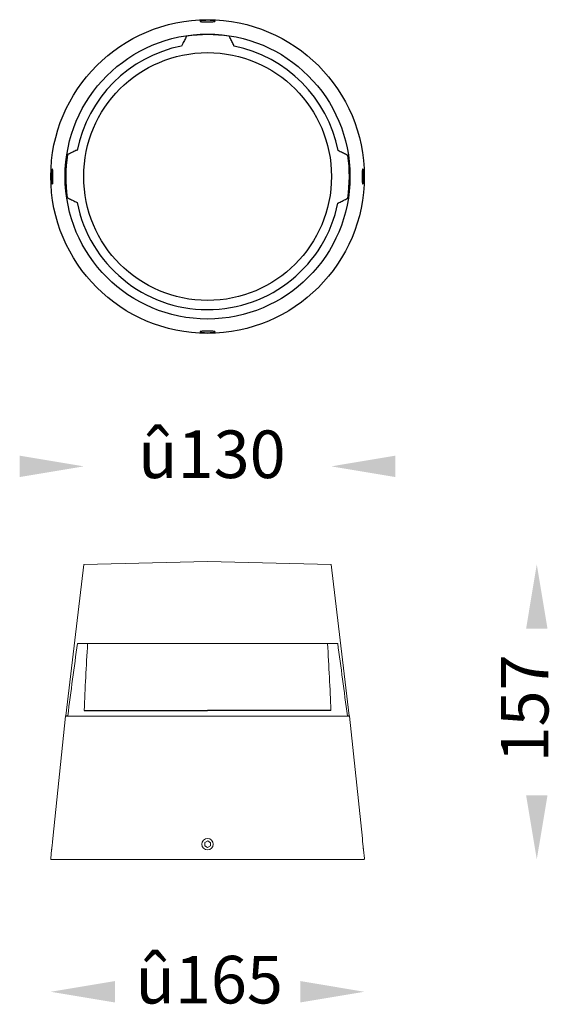
# Model space of a CAD drawing. Extents: x -188 to 90, y 156 to 673.
import ezdxf

# ---------------------------------------------------------------- set-up
doc = ezdxf.new("R2010")
doc.units = 0
doc.header["$MEASUREMENT"] = 0
doc.layers.get('0').update_dxf_attribs({"linetype": 'CONTINUOUS'})
doc.layers.add('เส้นขอบงาน', color=7, linetype='CONTINUOUS', lineweight=25)
doc.styles.get("Standard").update_dxf_attribs({"font": 'browau.ttf'})

msp = doc.modelspace()

# ---------------------------------------------------------------- linework, layer by layer
at = {"color": 7, "linetype": 'Continuous', "lineweight": 15}
for p, q in [((-89.63, 388.49), (-154.63, 386.99)), ((-24.63, 386.99), (-89.63, 388.49)), ((-154.63, 386.99), (-164.13, 307.5)), ((-15.13, 307.5), (-24.63, 386.99)), ((-158.03, 345.49), (-89.63, 345.49)), ((-89.63, 345.49), (-21.22, 345.49)), ((-164.22, 307.26), (-170.97, 242.99)), ((-89.63, 307.26), (-164.22, 307.26)), ((-163.12, 307.49), (-164.13, 307.49)), ((-15.04, 307.26), (-89.63, 307.26)), ((-15.13, 307.49), (-16.13, 307.49)), ((-8.28, 242.99), (-15.04, 307.26)), ((-91.1, 240.91), (-91.15, 239.18)), ((-89.68, 238.26), (-91.15, 239.18)), ((-89.57, 241.72), (-91.1, 240.91)), ((-88.15, 239.08), (-89.68, 238.26)), ((-89.57, 241.72), (-88.1, 240.81)), ((-88.15, 239.08), (-88.1, 240.81)), ((-171.6, 237.03), (-172.07, 232.55)), ((-7.18, 232.55), (-7.66, 237.02)), ((-89.63, 231.99), (-171.57, 231.99)), ((-7.68, 231.99), (-89.63, 231.99))]:
    msp.add_line(p, q, dxfattribs=at)
for radius in [82.39, 74.86, 65.1]:
    msp.add_circle((-89.63, 590.75), radius)
msp.add_circle((-89.63, 239.99), 3, dxfattribs=at)
for radius, start, end in [(74.55, 81.1758, 98.5454), (69.92, 101.2704, 168.7605), (69.92, 11.2395, 78.5037), (74.55, 171.1753, 188.5449), (74.55, 351.1753, 8.5449), (69.92, 191.2417, 348.4789)]:
    msp.add_arc((-89.63, 590.75), radius, start, end)
for centre, start, end in [((-153.56, 310.51), 337.0452, 358.5), ((-25.69, 310.51), 181.5, 202.9548), ((-163.72, 307.21), 144.6139, 174), ((-15.53, 307.21), 6, 35.3861), ((-171.57, 232.49), 174, 270), ((-7.68, 232.49), 270, 6)]:
    msp.add_arc(centre, 0.5, start, end, dxfattribs=at)
for centre, major_axis, ratio, start_param, end_param in [((-171.37, -206.78), (96.39, 967.45), 0.051776, 0.96842, 1.015505), ((-99.92, 512.28), (41.29, 411.69), 0.09522, 1.997452, 2.0931), ((-79.33, 512.28), (-41.29, 411.66), 0.095229, 4.190051, 4.285708), ((-79.33, 512.28), (-41.29, 411.69), 0.09522, 4.190085, 4.285733), ((-7.92, -206.31), (-96.35, 966.96), 0.051793, 5.267426, 5.314527)]:
    msp.add_ellipse(centre, major_axis=major_axis, ratio=ratio, start_param=start_param, end_param=end_param, dxfattribs=at)
for points, knots in [([(-86.88, 672.65), (-86.55, 672.6), (-85.89, 672.49), (-85.58, 672.31), (-85.85, 672.16), (-86.71, 672.06), (-88.01, 672.01), (-89.56, 671.99), (-91.12, 672), (-92.45, 672.05), (-93.35, 672.15), (-93.68, 672.3), (-93.39, 672.47), (-92.54, 672.65), (-91.24, 672.78), (-89.7, 672.83), (-88.12, 672.79), (-87.29, 672.7), (-86.88, 672.65)], [0, 0, 0, 0, 0.062451, 0.124692, 0.186871, 0.249185, 0.311743, 0.374509, 0.437342, 0.500019, 0.562474, 0.624691, 0.686958, 0.74935, 0.81192, 0.874635, 0.937373, 1, 1, 1, 1]), ([(-100.7, 664.47), (-100.73, 664.43), (-100.84, 664.21), (-101.31, 663.3), (-102.13, 661.67), (-102.83, 660.2), (-103.29, 659.32)], [0, 0, 0, 0, 0.026237, 0.131184, 0.550973, 1, 1, 1, 1]), ([(-75.69, 659.27), (-75.74, 659.42), (-75.84, 659.64), (-76.29, 660.58), (-77.08, 662.22), (-77.81, 663.67), (-78.19, 664.42)], [0, 0, 0, 0, 0.0262367, 0.1311837, 0.5509718, 1, 1, 1, 1]), ([(-158.14, 604.72), (-158.29, 604.64), (-158.52, 604.54), (-159.45, 604.09), (-161.1, 603.3), (-162.54, 602.57), (-163.29, 602.19)], [0, 0, 0, 0, 0.026237, 0.131184, 0.550973, 1, 1, 1, 1]), ([(-15.91, 601.83), (-15.95, 601.85), (-16.17, 601.96), (-17.08, 602.43), (-18.74, 603.27), (-20.25, 604), (-21.05, 604.38)], [0, 0, 0, 0, 0.025651, 0.1282549, 0.5386703, 0.9992257, 0.9992257, 0.9992257, 0.9992257]), ([(-171.53, 593.5), (-171.47, 593.83), (-171.36, 594.49), (-171.18, 594.8), (-171.04, 594.53), (-170.93, 593.67), (-170.88, 592.37), (-170.86, 590.82), (-170.88, 589.26), (-170.93, 587.93), (-171.03, 587.03), (-171.17, 586.7), (-171.35, 586.99), (-171.52, 587.84), (-171.65, 589.14), (-171.7, 590.68), (-171.66, 592.26), (-171.57, 593.09), (-171.53, 593.5)], [0, 0, 0, 0, 0.062451, 0.124692, 0.186871, 0.249185, 0.311743, 0.374509, 0.437342, 0.500019, 0.562474, 0.624691, 0.686958, 0.74935, 0.81192, 0.874635, 0.937373, 1, 1, 1, 1]), ([(-7.73, 593.5), (-7.68, 593.09), (-7.59, 592.26), (-7.55, 590.68), (-7.6, 589.14), (-7.73, 587.84), (-7.91, 586.99), (-8.08, 586.7), (-8.23, 587.03), (-8.33, 587.93), (-8.38, 589.26), (-8.39, 590.82), (-8.37, 592.37), (-8.32, 593.67), (-8.22, 594.53), (-8.07, 594.8), (-7.89, 594.49), (-7.78, 593.83), (-7.73, 593.5)], [0, 0, 0, 0, 0.0626053, 0.1253344, 0.1880583, 0.2506473, 0.3130545, 0.3753122, 0.4375157, 0.4999649, 0.5626388, 0.625474, 0.6882421, 0.750803, 0.8131248, 0.8753154, 0.9375661, 1, 1, 1, 1]), ([(-163.34, 579.68), (-163.3, 579.65), (-163.08, 579.54), (-162.17, 579.07), (-160.51, 578.24), (-159, 577.51), (-158.2, 577.12)], [0, 0, 0, 0, 0.025651, 0.128255, 0.53867, 1, 1, 1, 1]), ([(-21.12, 576.79), (-21.08, 576.81), (-20.85, 576.92), (-19.92, 577.36), (-18.23, 578.17), (-16.75, 578.92), (-15.96, 579.32)], [0, 0, 0, 0, 0.025651, 0.128255, 0.538671, 1, 1, 1, 1]), ([(-86.88, 508.85), (-87.29, 508.81), (-88.12, 508.72), (-89.7, 508.68), (-91.24, 508.73), (-92.54, 508.86), (-93.39, 509.03), (-93.68, 509.21), (-93.35, 509.35), (-92.45, 509.45), (-91.12, 509.5), (-89.56, 509.52), (-88.01, 509.5), (-86.71, 509.45), (-85.85, 509.34), (-85.58, 509.2), (-85.89, 509.02), (-86.55, 508.91), (-86.88, 508.85)], [0, 0, 0, 0, 0.0626053, 0.1253345, 0.1880583, 0.2506473, 0.3130546, 0.3753122, 0.4375157, 0.4999649, 0.5626389, 0.625474, 0.6882421, 0.750803, 0.8131248, 0.8753154, 0.9375661, 1, 1, 1, 1])]:
    msp.add_open_spline(points, degree=3, knots=knots)
for points, knots in [([(-171.6, 237.03), (-171.6, 237.03), (-171.6, 237.03), (-171.54, 237.4), (-171.46, 238.06), (-171.35, 238.95), (-171.23, 239.96), (-171.13, 240.98), (-171.05, 241.89), (-171, 242.57), (-170.97, 242.95), (-170.97, 242.96), (-170.97, 242.96)], [0, 0, 0, 0, 0.068639, 0.174728, 0.281312, 0.38883, 0.497081, 0.605465, 0.713478, 0.82098, 0.928105, 1, 1, 1, 1]), ([(-8.28, 242.98), (-8.28, 242.99), (-8.29, 243.04), (-8.27, 242.83), (-8.24, 242.35), (-8.17, 241.57), (-8.09, 240.62), (-7.98, 239.59), (-7.87, 238.61), (-7.76, 237.77), (-7.68, 237.22), (-7.65, 236.97), (-7.66, 237.02), (-7.66, 237.02)], [0, 0, 0, 0, 0.006313, 0.11313, 0.219949, 0.326865, 0.434027, 0.541622, 0.649719, 0.758069, 0.866088, 0.973235, 1, 1, 1, 1])]:
    msp.add_open_spline(points, degree=3, knots=knots, dxfattribs=at)
for points in [[(-188.38, 444.12), (-188.38, 432.87), (-154.63, 438.49)], [(9.12, 444.12), (9.12, 432.87), (-24.63, 438.49)], [(77.78, 353.24), (89.03, 353.24), (83.4, 386.99)], [(77.78, 265.74), (89.03, 265.74), (83.4, 231.99)], [(-138.32, 168.12), (-138.32, 156.87), (-172.07, 162.49)], [(-40.93, 168.12), (-40.93, 156.87), (-7.18, 162.49)]]:
    msp.add_solid(points)
at = {"layer": 'เส้นขอบงาน', "ltscale": 1.5}
for p in [(-154.5, 310.31), (-24.76, 310.31)]:
    msp.add_line(p, (-89.63, 310.31), dxfattribs=at)

# ---------------------------------------------------------------- texts
at = {"linetype": 'Continuous', "char_height": 25, "width": 52.732, "attachment_point": 1}
for s, insert in [('{\\fUnilampNew|b0|i0|c0|p2;\\C7;û\\C256;130}', (-126.08, 457.35)), ('{\\fUnilampNew|b0|i0|c0|p2;\\C7;û\\C256;165}', (-127.52, 181.35))]:
    msp.add_mtext(s, dxfattribs=dict(at, insert=insert))
at = {"linetype": 'Continuous', "insert": (64.55, 282.92), "char_height": 25, "width": 52.732, "attachment_point": 1, "rotation": 90}
msp.add_mtext('{\\fUnilampNew|b0|i0|c0|p2;\\C7;157}', dxfattribs=at)

doc.saveas('drawing.dxf')
